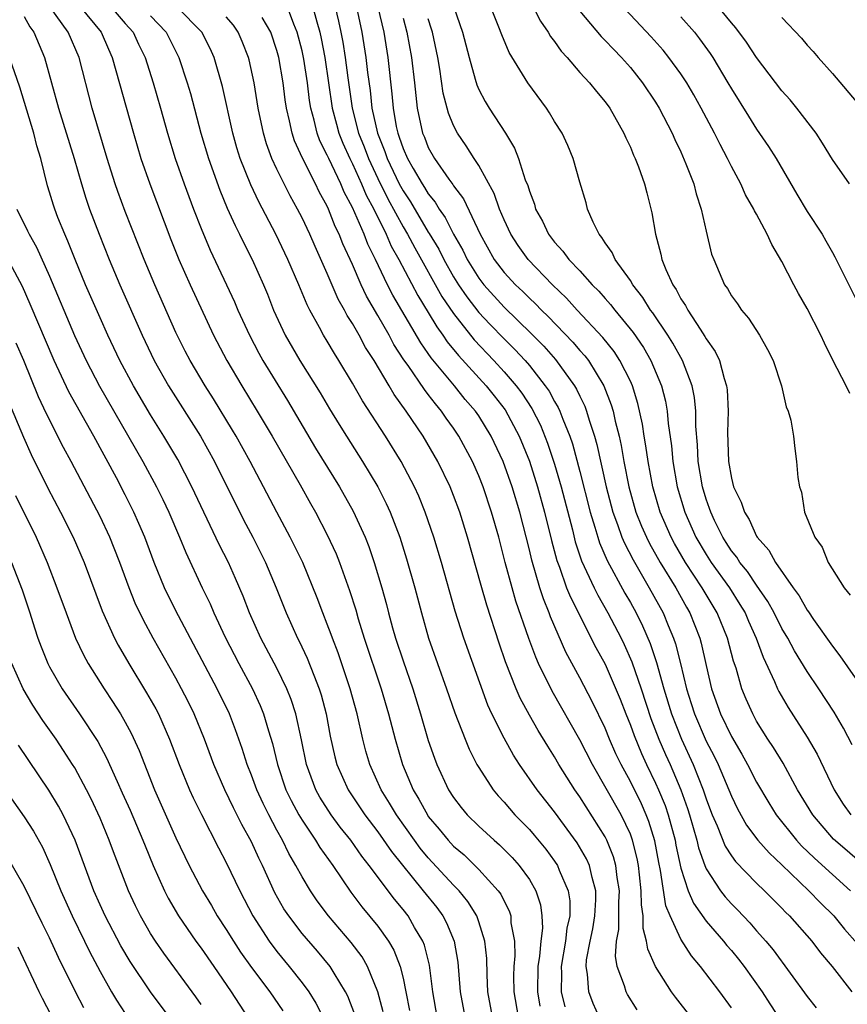
# Model space of a CAD drawing. Units: inches. Extents: x 2607000 to 2610000, y 1521000 to 1524000.
# Drawn here: x 2608733 to 2608798, y 1522216 to 1522294 of the extents above; entities that cross this region are included whole.
import ezdxf

# ---------------------------------------------------------------- set-up
doc = ezdxf.new("R2010")
doc.units = ezdxf.units.IN
doc.header["$MEASUREMENT"] = 0
doc.layers.add('LD26071521_2ft', color=140, linetype='Continuous')

msp = doc.modelspace()

# ---------------------------------------------------------------- linework, layer by layer
at = {"layer": 'LD26071521_2ft'}
for points, elevation in [([(2608772.312, 1522297), (2608773.895, 1522293.895), (2608774.503, 1522293), (2608774.68, 1522292.68), (2608775, 1522292.266), (2608775.514, 1522291.514), (2608775.995, 1522291), (2608777, 1522289.825), (2608777.764, 1522289), (2608778.306, 1522288.306), (2608779, 1522287.502), (2608779.37, 1522287), (2608780.496, 1522285), (2608780.641, 1522284.642), (2608781, 1522283.909), (2608781.26, 1522283.26), (2608781.389, 1522283), (2608781.644, 1522282.356), (2608782.129, 1522281), (2608782.294, 1522280.294), (2608782.712, 1522278.712), (2608782.989, 1522277), (2608783.418, 1522275.419), (2608783.491, 1522275), (2608783.799, 1522274.201), (2608784.354, 1522273), (2608784.621, 1522272.621), (2608785, 1522271.887), (2608785.364, 1522271.364), (2608785.542, 1522271), (2608786.526, 1522269.474), (2608786.91, 1522268.909), (2608787, 1522268.729), (2608787.72, 1522267.719), (2608788.048, 1522267), (2608788.419, 1522265.581), (2608788.622, 1522265), (2608788.665, 1522264.665), (2608788.745, 1522263), (2608788.698, 1522261.302), (2608788.764, 1522259), (2608789, 1522257.681), (2608789.181, 1522257), (2608789.784, 1522255.784), (2608790.028, 1522255), (2608790.41, 1522254.41), (2608791, 1522253.09), (2608791.054, 1522253), (2608791.98, 1522251.98), (2608792.498, 1522251), (2608793.896, 1522249), (2608794.364, 1522248.363), (2608795, 1522247.224), (2608795.101, 1522247.101), (2608795.506, 1522246.494), (2608797, 1522244.371), (2608797.6, 1522243.6), (2608799.408, 1522241)], 7458), ([(2608798.393, 1522264.393), (2608798.094, 1522265), (2608797.034, 1522267.034), (2608796.366, 1522268.366), (2608796.081, 1522269), (2608795, 1522271.134), (2608794.32, 1522272.32), (2608793.953, 1522273), (2608793, 1522274.847), (2608792.197, 1522276.197), (2608791.84, 1522277), (2608791, 1522278.581), (2608790.845, 1522278.845), (2608790.785, 1522279), (2608790.129, 1522280.129), (2608789.739, 1522281), (2608789, 1522282.376), (2608788.704, 1522283), (2608788.101, 1522284.101), (2608787.672, 1522285), (2608786.611, 1522287), (2608786.036, 1522288.035), (2608785.472, 1522289), (2608785, 1522289.715), (2608784.058, 1522291), (2608783.586, 1522291.586), (2608782.652, 1522292.652), (2608779.747, 1522295.747)], 7462), ([(2608798.35, 1522281), (2608797, 1522282.936), (2608796.227, 1522284.228), (2608795.712, 1522285), (2608794.195, 1522287), (2608793.65, 1522287.65), (2608793, 1522288.376), (2608791, 1522291.002), (2608790.206, 1522292.207), (2608789.363, 1522293.363), (2608789, 1522293.761), (2608787.544, 1522295.543)], 7466), ([(2608770.079, 1522215), (2608769.714, 1522217), (2608769.652, 1522218.348), (2608769.632, 1522219.632), (2608769.488, 1522221), (2608769, 1522222.544), (2608768.838, 1522223), (2608768.14, 1522224.14), (2608767.433, 1522225), (2608767, 1522225.438), (2608765, 1522227.597), (2608764.367, 1522228.367), (2608763.895, 1522229), (2608762.474, 1522231), (2608761.936, 1522231.937), (2608761.265, 1522233), (2608760.367, 1522235), (2608760.055, 1522236.055), (2608759.807, 1522237), (2608759.354, 1522239), (2608758.801, 1522241), (2608757.847, 1522243.847), (2608757.402, 1522245), (2608757.304, 1522245.304), (2608757, 1522246.115), (2608756.643, 1522247), (2608756.193, 1522248.193), (2608755.05, 1522251), (2608754.385, 1522252.385), (2608754.071, 1522253), (2608753, 1522254.983), (2608750.896, 1522259), (2608749.784, 1522261), (2608749.493, 1522261.493), (2608747.975, 1522263.975), (2608747.32, 1522265), (2608746.129, 1522267), (2608745.742, 1522267.742), (2608745, 1522269.233), (2608743.337, 1522273), (2608742.485, 1522275), (2608741, 1522278.808), (2608740.399, 1522280.399), (2608740.194, 1522281), (2608739.563, 1522283), (2608738.368, 1522287), (2608737.335, 1522291), (2608736.485, 1522293), (2608735.058, 1522295)], 7426), ([(2608737.448, 1522295), (2608739.092, 1522293), (2608739.66, 1522291.66), (2608739.964, 1522291), (2608741.638, 1522285), (2608742.231, 1522283), (2608742.936, 1522281), (2608744.6, 1522276.6), (2608745.232, 1522275), (2608746.131, 1522273), (2608747.995, 1522269), (2608749.049, 1522267), (2608750.226, 1522265), (2608751.445, 1522263), (2608752.632, 1522261), (2608754.843, 1522257.157), (2608755.667, 1522255.667), (2608756.054, 1522255), (2608757, 1522253.188), (2608757.689, 1522251.689), (2608757.961, 1522251), (2608758.769, 1522248.769), (2608759.254, 1522247.254), (2608759.455, 1522246.546), (2608759.93, 1522245), (2608761.269, 1522241), (2608761.855, 1522239), (2608762.367, 1522237), (2608762.954, 1522235), (2608763.793, 1522233), (2608764.253, 1522232.253), (2608764.923, 1522231), (2608765, 1522230.891), (2608765.866, 1522229.866), (2608766.56, 1522229), (2608767, 1522228.526), (2608767.829, 1522227.829), (2608768.69, 1522227), (2608769, 1522226.686), (2608770.536, 1522225), (2608770.73, 1522224.73), (2608771, 1522224.162), (2608771.401, 1522223.401), (2608771.523, 1522223), (2608771.546, 1522222.454), (2608771.813, 1522221), (2608771.839, 1522219.839), (2608771.775, 1522219), (2608771.757, 1522218.243), (2608771.766, 1522217), (2608772.109, 1522215)], 7428), ([(2608739.879, 1522295), (2608741, 1522293.701), (2608741.627, 1522293), (2608742.055, 1522292.055), (2608742.563, 1522291), (2608743.196, 1522289), (2608743.778, 1522287), (2608744.335, 1522285), (2608744.949, 1522283), (2608745.656, 1522281), (2608746.41, 1522279), (2608747, 1522277.464), (2608747.732, 1522275.732), (2608749.656, 1522271.656), (2608749.927, 1522271), (2608750.83, 1522269), (2608751.578, 1522267.578), (2608751.899, 1522267), (2608753.838, 1522263.838), (2608756.07, 1522260.07), (2608757.964, 1522257), (2608759.06, 1522255.06), (2608759.993, 1522253), (2608760.276, 1522252.276), (2608760.711, 1522251), (2608761.312, 1522249), (2608761.681, 1522247.681), (2608761.848, 1522247), (2608762.167, 1522245.833), (2608762.406, 1522245), (2608763, 1522243.219), (2608763.784, 1522241), (2608764.389, 1522239), (2608765, 1522236.903), (2608765.49, 1522235.489), (2608765.683, 1522235), (2608766.604, 1522233), (2608767, 1522232.377), (2608767.59, 1522231.59), (2608768.077, 1522231), (2608769, 1522230.101), (2608770.202, 1522229), (2608770.636, 1522228.636), (2608771.638, 1522227.637), (2608772.202, 1522227), (2608773, 1522225.881), (2608773.51, 1522225), (2608773.873, 1522223.873), (2608773.993, 1522223), (2608774.03, 1522222.03), (2608773.906, 1522221), (2608773.815, 1522219.815), (2608773.686, 1522219), (2608773.648, 1522217), (2608773.844, 1522215.844)], 7430), ([(2608743, 1522294.307), (2608744.235, 1522293), (2608745.241, 1522291), (2608745.914, 1522289), (2608746.159, 1522288.159), (2608746.988, 1522285), (2608747.579, 1522283), (2608748.484, 1522280.484), (2608749.078, 1522279.078), (2608749.693, 1522277.693), (2608750.055, 1522277), (2608750.357, 1522276.357), (2608751.051, 1522275), (2608751.942, 1522273), (2608752.254, 1522272.254), (2608752.744, 1522271), (2608753.661, 1522269), (2608754.831, 1522267), (2608756.44, 1522264.44), (2608757.176, 1522263.176), (2608757.93, 1522261.93), (2608758.508, 1522261), (2608759.79, 1522259), (2608760.989, 1522257), (2608761.669, 1522255.669), (2608761.966, 1522255), (2608762.734, 1522253), (2608763.284, 1522251.284), (2608763.935, 1522249), (2608764.447, 1522247), (2608765.009, 1522245), (2608766.45, 1522241), (2608767.089, 1522239.089), (2608767.906, 1522237), (2608768.225, 1522236.225), (2608768.855, 1522235), (2608769, 1522234.75), (2608770.124, 1522233), (2608770.519, 1522232.519), (2608771, 1522232.006), (2608771.863, 1522231), (2608773, 1522229.841), (2608773.393, 1522229.393), (2608774.296, 1522228.296), (2608775, 1522227.341), (2608775.226, 1522227), (2608775.363, 1522226.636), (2608776.081, 1522225), (2608776.196, 1522224.196), (2608776.197, 1522223), (2608775.973, 1522222.027), (2608775.853, 1522221), (2608775.515, 1522219), (2608775.542, 1522218.458), (2608775.518, 1522217), (2608775.801, 1522215.801)], 7432), ([(2608778.524, 1522215), (2608778.056, 1522216.056), (2608777.705, 1522217), (2608777.609, 1522218.391), (2608777.496, 1522219), (2608777.536, 1522219.535), (2608777.807, 1522221), (2608778.021, 1522221.979), (2608778.197, 1522223), (2608778.266, 1522224.266), (2608778.266, 1522225), (2608777.963, 1522226.037), (2608777.756, 1522227), (2608777.524, 1522227.524), (2608776.787, 1522228.787), (2608775, 1522231.241), (2608773.608, 1522233), (2608772.229, 1522235), (2608771.744, 1522235.743), (2608771, 1522237.077), (2608770.036, 1522239), (2608769.71, 1522239.71), (2608767.813, 1522245), (2608767.135, 1522247.135), (2608766.042, 1522251), (2608765.445, 1522253), (2608764.76, 1522255), (2608764.245, 1522256.244), (2608763.902, 1522257), (2608762.854, 1522259), (2608761.609, 1522261), (2608759.794, 1522263.794), (2608759, 1522265.203), (2608757.921, 1522267), (2608757.56, 1522267.56), (2608757, 1522268.533), (2608756.71, 1522269), (2608756.392, 1522269.608), (2608755.616, 1522271), (2608755.404, 1522271.404), (2608754.747, 1522273), (2608753.879, 1522275), (2608752.928, 1522277), (2608751.576, 1522279.576), (2608750.931, 1522280.931), (2608750.109, 1522283), (2608749.846, 1522283.846), (2608749.516, 1522285), (2608748.705, 1522288.705), (2608748.036, 1522291), (2608747.716, 1522291.716), (2608747.052, 1522293), (2608745.12, 1522295)], 7434), ([(2608789, 1522215.709), (2608788.081, 1522217), (2608786.562, 1522219), (2608785.841, 1522219.841), (2608785, 1522221.166), (2608784.146, 1522223), (2608783.807, 1522223.806), (2608783.387, 1522226.613), (2608783.243, 1522227.243), (2608782.942, 1522228.942), (2608782.471, 1522230.471), (2608782.259, 1522231), (2608781.874, 1522231.874), (2608781, 1522233.644), (2608780.265, 1522235), (2608779.855, 1522235.855), (2608779.352, 1522237), (2608779, 1522237.867), (2608777.983, 1522239.983), (2608777, 1522241.875), (2608775.901, 1522243.901), (2608774.683, 1522246.683), (2608774.577, 1522247), (2608774.113, 1522248.113), (2608773.832, 1522249), (2608773.187, 1522251.187), (2608773, 1522252.016), (2608772.244, 1522255), (2608771.639, 1522257), (2608770.929, 1522259), (2608769.984, 1522261), (2608769, 1522262.606), (2608768.731, 1522263), (2608767.924, 1522263.924), (2608767.064, 1522265), (2608765.222, 1522267.222), (2608765, 1522267.559), (2608764.397, 1522268.397), (2608762.181, 1522272.181), (2608761.771, 1522273), (2608760.816, 1522275), (2608760.206, 1522276.206), (2608759.909, 1522277), (2608759, 1522279.12), (2608758.342, 1522280.342), (2608758.075, 1522281), (2608757.114, 1522283), (2608757, 1522283.275), (2608756.41, 1522284.41), (2608756.196, 1522285), (2608755.961, 1522286.039), (2608755.69, 1522287), (2608755.594, 1522287.594), (2608755.419, 1522289), (2608755.138, 1522290.862), (2608755, 1522291.542), (2608754.623, 1522293), (2608754.356, 1522293.644), (2608753.85, 1522295)], 7440), ([(2608755.854, 1522295), (2608756.159, 1522293.841), (2608756.41, 1522293), (2608756.517, 1522292.517), (2608756.803, 1522291), (2608757.391, 1522287), (2608757.715, 1522285.715), (2608757.914, 1522285), (2608758.222, 1522284.222), (2608758.788, 1522283), (2608759, 1522282.586), (2608759.719, 1522281), (2608760.089, 1522280.089), (2608760.673, 1522279), (2608761.665, 1522277), (2608762.067, 1522276.067), (2608762.669, 1522275), (2608764.16, 1522272.159), (2608765, 1522270.792), (2608765.664, 1522269.664), (2608766.154, 1522269), (2608766.491, 1522268.491), (2608767.389, 1522267.389), (2608769.577, 1522265), (2608770.21, 1522264.21), (2608771.08, 1522263.081), (2608772.205, 1522261), (2608773.016, 1522259.016), (2608773.658, 1522257), (2608774.206, 1522255), (2608774.748, 1522252.748), (2608775.168, 1522251.168), (2608775.376, 1522250.624), (2608775.954, 1522249), (2608776.247, 1522248.247), (2608778.273, 1522244.273), (2608779, 1522242.94), (2608780.186, 1522240.186), (2608780.637, 1522239), (2608781, 1522238.109), (2608781.289, 1522237.289), (2608781.872, 1522235.872), (2608782.28, 1522235), (2608783, 1522233.529), (2608783.234, 1522233), (2608783.75, 1522231.75), (2608784, 1522231), (2608784.539, 1522229), (2608784.609, 1522228.609), (2608785, 1522226.797), (2608785.587, 1522225), (2608786.006, 1522224.006), (2608787, 1522222.595), (2608788.383, 1522221), (2608788.651, 1522220.651), (2608789, 1522220.258), (2608789.572, 1522219.572), (2608790.019, 1522219), (2608791.444, 1522217), (2608792.041, 1522216.041), (2608793, 1522214.594)], 7442), ([(2608757.624, 1522295), (2608757.893, 1522293.893), (2608758.083, 1522293), (2608758.225, 1522292.225), (2608758.409, 1522291), (2608758.613, 1522289.388), (2608758.957, 1522287), (2608759.476, 1522285), (2608759.92, 1522283.92), (2608760.258, 1522283), (2608761, 1522281.417), (2608761.799, 1522279.799), (2608763, 1522277.598), (2608763.36, 1522277), (2608763.931, 1522275.931), (2608766.08, 1522272.081), (2608767, 1522270.712), (2608768.629, 1522268.628), (2608770.189, 1522267), (2608771, 1522266.115), (2608771.958, 1522265), (2608772.405, 1522264.405), (2608773.197, 1522263.197), (2608773.873, 1522261.874), (2608774.45, 1522260.449), (2608775, 1522258.796), (2608775.514, 1522257), (2608776.407, 1522253.593), (2608776.642, 1522252.642), (2608777.141, 1522251.141), (2608778.125, 1522249), (2608778.412, 1522248.411), (2608779.221, 1522247), (2608780.265, 1522245), (2608780.505, 1522244.505), (2608781.128, 1522243.128), (2608781.855, 1522241), (2608782.632, 1522238.632), (2608783.263, 1522237), (2608783.785, 1522235.785), (2608784.145, 1522235), (2608784.993, 1522232.993), (2608785.52, 1522231.52), (2608785.68, 1522231), (2608786.252, 1522229), (2608786.39, 1522228.39), (2608786.889, 1522227), (2608787, 1522226.739), (2608788.147, 1522225), (2608788.519, 1522224.519), (2608789, 1522223.97), (2608789.486, 1522223.486), (2608790.463, 1522222.463), (2608791, 1522221.825), (2608791.738, 1522221), (2608792.32, 1522220.32), (2608795, 1522216.63), (2608795.724, 1522215.724)], 7444), ([(2608759.305, 1522295), (2608759.746, 1522293), (2608760.056, 1522291), (2608760.183, 1522289.817), (2608760.382, 1522288.382), (2608760.525, 1522287), (2608760.963, 1522285), (2608761.556, 1522283.556), (2608761.737, 1522283), (2608762.7, 1522281), (2608763, 1522280.439), (2608763.581, 1522279.581), (2608765, 1522277.177), (2608765.074, 1522277.074), (2608765.82, 1522275.82), (2608766.221, 1522275), (2608767, 1522273.629), (2608767.392, 1522273), (2608768.037, 1522272.037), (2608769, 1522270.799), (2608769.869, 1522269.869), (2608771, 1522268.711), (2608771.863, 1522267.863), (2608772.662, 1522267), (2608773, 1522266.602), (2608774.266, 1522265), (2608774.564, 1522264.564), (2608775, 1522263.763), (2608775.287, 1522263.287), (2608775.417, 1522263), (2608775.652, 1522262.348), (2608776.204, 1522261), (2608776.408, 1522260.408), (2608777, 1522258.211), (2608777.814, 1522255), (2608778.198, 1522253.802), (2608778.423, 1522253), (2608778.563, 1522252.563), (2608779.166, 1522251.166), (2608780.573, 1522248.573), (2608781, 1522247.838), (2608781.461, 1522247), (2608781.97, 1522245.97), (2608782.572, 1522244.572), (2608783.084, 1522243.084), (2608783.66, 1522241), (2608784.254, 1522239), (2608785.052, 1522237), (2608785.985, 1522235), (2608786.772, 1522233), (2608787, 1522232.285), (2608787.347, 1522231.347), (2608787.483, 1522231), (2608787.865, 1522230.135), (2608788.515, 1522228.515), (2608789, 1522227.764), (2608789.322, 1522227.322), (2608791, 1522225.593), (2608791.619, 1522225), (2608793, 1522223.607), (2608793.293, 1522223.293), (2608793.605, 1522223), (2608795.375, 1522221), (2608796.072, 1522220.071), (2608796.977, 1522219), (2608798.55, 1522217)], 7446), ([(2608760.989, 1522295), (2608761.468, 1522293), (2608761.799, 1522291), (2608762.122, 1522288.122), (2608762.208, 1522287), (2608762.46, 1522285.54), (2608762.581, 1522285), (2608762.704, 1522284.704), (2608763, 1522283.792), (2608763.34, 1522283), (2608763.789, 1522282.211), (2608764.509, 1522281), (2608764.707, 1522280.707), (2608765, 1522280.209), (2608765.554, 1522279.554), (2608765.869, 1522279), (2608766.343, 1522278.343), (2608767, 1522277.005), (2608767.735, 1522275.735), (2608768.073, 1522275), (2608769, 1522273.512), (2608769.392, 1522273), (2608771, 1522271.23), (2608773.154, 1522269.153), (2608774.139, 1522268.139), (2608775.079, 1522267.079), (2608776.587, 1522265), (2608776.742, 1522264.742), (2608777, 1522264.175), (2608777.39, 1522263.39), (2608777.531, 1522263), (2608777.734, 1522262.266), (2608778.153, 1522261), (2608778.342, 1522260.342), (2608779.077, 1522257), (2608779.605, 1522255), (2608779.978, 1522254.022), (2608780.332, 1522253), (2608780.527, 1522252.527), (2608781.212, 1522251.212), (2608782.503, 1522249), (2608783.597, 1522247), (2608783.986, 1522246.014), (2608784.415, 1522245), (2608784.568, 1522244.568), (2608784.963, 1522243), (2608785.444, 1522241), (2608785.823, 1522239.823), (2608786.069, 1522239), (2608787, 1522236.856), (2608787.645, 1522235.645), (2608787.954, 1522235), (2608788.8, 1522233), (2608789, 1522232.483), (2608789.479, 1522231.479), (2608790.194, 1522230.194), (2608791.084, 1522229), (2608791.992, 1522227.992), (2608793, 1522227.048), (2608795.137, 1522225), (2608796.05, 1522224.05), (2608797.12, 1522223), (2608797.962, 1522221.962), (2608799, 1522220.783)], 7448), ([(2608767.02, 1522295), (2608767.713, 1522293), (2608768.223, 1522291), (2608768.723, 1522289.277), (2608768.837, 1522288.837), (2608769, 1522288.482), (2608769.514, 1522287.514), (2608769.83, 1522287), (2608771.119, 1522285), (2608771.826, 1522283.826), (2608772.149, 1522283), (2608772.682, 1522281.318), (2608772.87, 1522280.87), (2608773, 1522280.415), (2608773.397, 1522279.397), (2608773.498, 1522279), (2608774.035, 1522278.035), (2608774.517, 1522277), (2608775, 1522276.379), (2608775.664, 1522275.664), (2608776.137, 1522275), (2608777, 1522274.094), (2608777.986, 1522273), (2608778.498, 1522272.498), (2608779, 1522271.911), (2608779.436, 1522271.436), (2608779.762, 1522271), (2608781.22, 1522269.22), (2608782.031, 1522268.031), (2608782.629, 1522267), (2608783.469, 1522265), (2608783.776, 1522263.776), (2608783.912, 1522263), (2608783.995, 1522262.004), (2608784.254, 1522260.254), (2608784.365, 1522259), (2608784.714, 1522257), (2608785.307, 1522255), (2608786.188, 1522253), (2608787, 1522251.627), (2608787.406, 1522251), (2608788.841, 1522249), (2608789.683, 1522247.683), (2608790.085, 1522247), (2608790.352, 1522246.352), (2608790.969, 1522245), (2608791.51, 1522243.51), (2608792.421, 1522241.579), (2608792.657, 1522241), (2608792.768, 1522240.768), (2608793.502, 1522239.502), (2608795, 1522237.167), (2608795.808, 1522235.808), (2608797.139, 1522233), (2608797.864, 1522231.864), (2608798.468, 1522231)], 7454), ([(2608798.568, 1522236.568), (2608797.885, 1522237.884), (2608797.138, 1522239.138), (2608795.926, 1522241), (2608795, 1522242.355), (2608793.993, 1522243.993), (2608793.463, 1522245), (2608793, 1522245.779), (2608792.394, 1522247), (2608791.9, 1522247.9), (2608791, 1522249.199), (2608790.283, 1522250.283), (2608789.675, 1522251), (2608789.422, 1522251.422), (2608789, 1522251.934), (2608788.595, 1522252.595), (2608788.324, 1522253), (2608787.673, 1522254.327), (2608787.362, 1522255), (2608787.277, 1522255.277), (2608787, 1522256.026), (2608786.709, 1522257), (2608786.374, 1522259), (2608786.32, 1522260.32), (2608786.188, 1522261.812), (2608786.179, 1522263), (2608786.069, 1522264.069), (2608785.885, 1522265), (2608785.128, 1522267), (2608784.373, 1522268.374), (2608783.979, 1522269), (2608782.779, 1522270.779), (2608782.605, 1522271), (2608781.997, 1522271.997), (2608781.201, 1522273), (2608781, 1522273.339), (2608779.799, 1522275), (2608779.567, 1522275.567), (2608779, 1522276.335), (2608778.753, 1522276.753), (2608778.522, 1522277), (2608778.044, 1522277.956), (2608777.614, 1522279), (2608777.488, 1522279.488), (2608777, 1522281.141), (2608776.479, 1522283), (2608776.038, 1522284.037), (2608775.601, 1522285), (2608775, 1522285.933), (2608774.609, 1522286.609), (2608774.347, 1522287), (2608772.883, 1522289), (2608771.408, 1522291.408), (2608770.812, 1522292.812), (2608770.589, 1522293.411), (2608769.939, 1522295)], 7456), ([(2608777, 1522294.671), (2608778.676, 1522292.676), (2608779, 1522292.361), (2608779.654, 1522291.654), (2608780.288, 1522291), (2608781, 1522290.2), (2608781.974, 1522289), (2608783, 1522287.473), (2608783.295, 1522287), (2608784.321, 1522285), (2608784.521, 1522284.521), (2608785, 1522283.531), (2608785.407, 1522282.593), (2608786.016, 1522281), (2608786.211, 1522280.211), (2608786.618, 1522279), (2608787, 1522277.253), (2608787.437, 1522275.437), (2608787.601, 1522275), (2608788.467, 1522273), (2608788.695, 1522272.695), (2608789, 1522272.137), (2608789.481, 1522271.481), (2608789.799, 1522271), (2608790.364, 1522270.364), (2608791.24, 1522269), (2608791.87, 1522267.87), (2608792.304, 1522267), (2608792.972, 1522265), (2608793.331, 1522263.331), (2608793.491, 1522263), (2608793.712, 1522262.288), (2608793.924, 1522261), (2608794.018, 1522260.018), (2608794.169, 1522259), (2608794.254, 1522257.746), (2608794.386, 1522257), (2608794.567, 1522256.567), (2608794.797, 1522255), (2608795.604, 1522253), (2608796.203, 1522252.203), (2608796.661, 1522251), (2608797.93, 1522249), (2608798.419, 1522248.419)], 7460), ([(2608733, 1522294.258), (2608733.431, 1522293.431), (2608733.748, 1522293), (2608734.601, 1522291), (2608735.167, 1522289), (2608735.702, 1522287), (2608736.956, 1522283), (2608737.524, 1522281), (2608737.873, 1522279.873), (2608738.173, 1522279), (2608738.92, 1522277), (2608739.722, 1522275), (2608740.578, 1522273), (2608742.336, 1522269), (2608743.285, 1522267), (2608744.419, 1522265), (2608746.944, 1522261), (2608748.07, 1522259), (2608750.375, 1522254.375), (2608751.097, 1522253), (2608752.103, 1522251), (2608752.937, 1522249), (2608753.731, 1522247), (2608754.646, 1522245), (2608754.77, 1522244.77), (2608755.416, 1522243.417), (2608755.925, 1522242.075), (2608756.359, 1522241), (2608756.512, 1522240.512), (2608756.91, 1522239), (2608757.236, 1522237.236), (2608757.601, 1522235.601), (2608757.758, 1522235), (2608758.645, 1522233), (2608759.983, 1522231), (2608761, 1522229.668), (2608762.094, 1522228.094), (2608764.604, 1522225), (2608765.664, 1522223.664), (2608766.146, 1522223), (2608766.447, 1522222.447), (2608767.053, 1522221), (2608767.346, 1522219.346), (2608767.525, 1522217), (2608767.897, 1522215)], 7424), ([(2608781.551, 1522215.551), (2608780.775, 1522216.775), (2608780.656, 1522217), (2608780.532, 1522217.468), (2608779.958, 1522219), (2608779.821, 1522219.821), (2608779.905, 1522221), (2608780.086, 1522221.914), (2608780.089, 1522224.089), (2608780.134, 1522225), (2608779.96, 1522226.04), (2608779.848, 1522227), (2608779.67, 1522227.67), (2608779.13, 1522229), (2608779, 1522229.254), (2608777, 1522232.435), (2608776.603, 1522233), (2608775.347, 1522235), (2608775, 1522235.601), (2608774.453, 1522236.452), (2608773.693, 1522237.694), (2608773, 1522238.9), (2608772.264, 1522240.263), (2608771.951, 1522241), (2608771.124, 1522243.124), (2608770.613, 1522244.613), (2608769.629, 1522247.629), (2608769.176, 1522249.175), (2608768.103, 1522253), (2608767.489, 1522255), (2608767, 1522256.304), (2608766.722, 1522257), (2608765.754, 1522259), (2608764.587, 1522261), (2608763.247, 1522263), (2608762.303, 1522264.303), (2608761.904, 1522265), (2608760.705, 1522267), (2608760.035, 1522268.035), (2608759.525, 1522269), (2608759, 1522269.937), (2608758.579, 1522270.579), (2608758.366, 1522271), (2608757.869, 1522271.869), (2608757, 1522273.897), (2608756.028, 1522276.028), (2608755.604, 1522277), (2608755, 1522278.302), (2608754.647, 1522279), (2608754.058, 1522280.058), (2608753.576, 1522281), (2608753, 1522282.169), (2608752.614, 1522283), (2608752.178, 1522284.178), (2608751.936, 1522285), (2608751.528, 1522287), (2608751.213, 1522289), (2608750.812, 1522290.812), (2608750.761, 1522291), (2608750.268, 1522292.268), (2608749.942, 1522293), (2608749.564, 1522293.564), (2608749, 1522294.225)], 7436), ([(2608785.782, 1522215), (2608784.577, 1522216.577), (2608784.269, 1522217), (2608783, 1522218.985), (2608782.38, 1522220.38), (2608782.286, 1522221), (2608782.01, 1522222.01), (2608782.014, 1522223), (2608781.87, 1522223.869), (2608781.868, 1522225), (2608781.734, 1522226.266), (2608781.639, 1522227), (2608781.54, 1522227.541), (2608781.178, 1522229), (2608781, 1522229.475), (2608780.271, 1522231), (2608777.993, 1522235), (2608777, 1522236.963), (2608774.802, 1522240.802), (2608773.734, 1522243), (2608773.505, 1522243.505), (2608772.971, 1522244.971), (2608771.942, 1522247.942), (2608771.635, 1522249), (2608771.087, 1522251), (2608770.572, 1522253), (2608770.015, 1522255), (2608769.341, 1522257), (2608769, 1522257.866), (2608768.499, 1522259), (2608767.426, 1522261), (2608767, 1522261.629), (2608766.426, 1522262.426), (2608766.043, 1522263), (2608765.558, 1522263.558), (2608765, 1522264.318), (2608764.696, 1522264.696), (2608763.4, 1522266.6), (2608763.065, 1522267.065), (2608762.276, 1522268.276), (2608761.887, 1522269), (2608761, 1522270.567), (2608760.105, 1522272.106), (2608759.689, 1522273), (2608759, 1522274.596), (2608758.238, 1522276.238), (2608757.944, 1522277), (2608757.629, 1522277.629), (2608757.098, 1522279), (2608757, 1522279.221), (2608756.368, 1522280.368), (2608756.071, 1522281), (2608755.031, 1522283.031), (2608754.399, 1522284.399), (2608754.205, 1522285), (2608754.008, 1522285.992), (2608753.759, 1522287), (2608753.659, 1522287.659), (2608753.491, 1522289), (2608753.15, 1522291), (2608753, 1522291.553), (2608752.518, 1522293), (2608751.839, 1522294.161)], 7438), ([(2608763, 1522294.119), (2608763.31, 1522293), (2608763.679, 1522291), (2608763.913, 1522289), (2608764.001, 1522288.001), (2608764.122, 1522287), (2608764.546, 1522285), (2608764.686, 1522284.686), (2608765, 1522283.887), (2608765.497, 1522283), (2608766.628, 1522281.372), (2608766.945, 1522280.945), (2608767, 1522280.848), (2608767.798, 1522279.798), (2608769.095, 1522277), (2608770.22, 1522275), (2608771, 1522273.983), (2608771.905, 1522273), (2608772.475, 1522272.475), (2608773, 1522271.945), (2608773.495, 1522271.495), (2608773.961, 1522271), (2608774.496, 1522270.496), (2608776.455, 1522268.455), (2608777, 1522267.804), (2608777.384, 1522267.384), (2608777.673, 1522267), (2608778.901, 1522265), (2608779.492, 1522263.492), (2608779.631, 1522263), (2608779.795, 1522262.205), (2608780.104, 1522261), (2608780.272, 1522260.272), (2608780.491, 1522259), (2608780.888, 1522257), (2608781.445, 1522255), (2608781.889, 1522253.888), (2608782.275, 1522253), (2608782.516, 1522252.516), (2608783.373, 1522251), (2608784.606, 1522249), (2608785.453, 1522247.453), (2608785.721, 1522247), (2608786.495, 1522245), (2608786.608, 1522244.608), (2608787, 1522242.838), (2608787.432, 1522241), (2608788.145, 1522239), (2608789, 1522237.223), (2608789.828, 1522235.828), (2608790.282, 1522235), (2608791, 1522233.593), (2608791.962, 1522231.962), (2608792.56, 1522231), (2608794.162, 1522229), (2608794.565, 1522228.565), (2608795.575, 1522227.575), (2608798.423, 1522225)], 7450), ([(2608799, 1522227.453), (2608798.159, 1522228.159), (2608797.085, 1522229.085), (2608795.446, 1522231), (2608794.248, 1522233), (2608793.091, 1522235.091), (2608792.333, 1522236.333), (2608791.892, 1522237), (2608791, 1522238.442), (2608790.695, 1522239), (2608790.175, 1522240.175), (2608789.841, 1522241), (2608789.373, 1522242.627), (2608789.18, 1522243.18), (2608788.692, 1522245), (2608787.885, 1522247), (2608787.548, 1522247.548), (2608786.699, 1522249), (2608785.375, 1522251), (2608784.497, 1522252.497), (2608784.224, 1522253), (2608783.357, 1522255), (2608782.784, 1522257), (2608782.41, 1522259), (2608782.238, 1522260.238), (2608782.096, 1522261), (2608781.958, 1522261.958), (2608781.602, 1522263.602), (2608781.172, 1522265), (2608781, 1522265.371), (2608780.18, 1522267), (2608779.713, 1522267.713), (2608778.827, 1522268.827), (2608776.797, 1522271), (2608775.945, 1522271.945), (2608774.831, 1522273), (2608772.899, 1522275), (2608772.113, 1522276.112), (2608771.531, 1522277), (2608771, 1522278.153), (2608770.644, 1522279), (2608770.22, 1522280.22), (2608769, 1522282.439), (2608768.634, 1522283), (2608768.01, 1522284.01), (2608767.312, 1522285), (2608767, 1522285.611), (2608766.599, 1522286.599), (2608766.185, 1522288.185), (2608765.915, 1522290.085), (2608765.749, 1522291), (2608765.336, 1522293), (2608765.261, 1522293.261), (2608765, 1522294.077)], 7452), ([(2608785, 1522294.231), (2608786.079, 1522293), (2608786.488, 1522292.488), (2608787.326, 1522291.326), (2608787.539, 1522291), (2608788.726, 1522289), (2608789, 1522288.511), (2608790.347, 1522286.346), (2608791, 1522285.328), (2608791.954, 1522283.954), (2608792.542, 1522283), (2608794.179, 1522280.179), (2608795, 1522278.799), (2608796.182, 1522277), (2608796.485, 1522276.485), (2608797, 1522275.551), (2608797.206, 1522275.206), (2608797.58, 1522274.42), (2608799.194, 1522271.194)], 7464), ([(2608793, 1522294.176), (2608794.542, 1522292.542), (2608795, 1522291.985), (2608795.479, 1522291.479), (2608795.862, 1522291), (2608797, 1522289.733), (2608799.184, 1522287.184)], 7468), ([(2608765.698, 1522215), (2608765.352, 1522217), (2608765.098, 1522219.098), (2608764.688, 1522220.688), (2608764.56, 1522221), (2608763.905, 1522222.095), (2608763.391, 1522223), (2608763, 1522223.505), (2608762.317, 1522224.317), (2608760.324, 1522227), (2608759.738, 1522227.738), (2608758.859, 1522229), (2608758.031, 1522230.031), (2608757.312, 1522231), (2608756.406, 1522232.406), (2608756.08, 1522233), (2608755.341, 1522235), (2608754.944, 1522236.944), (2608754.499, 1522239), (2608754.142, 1522240.142), (2608753.798, 1522241), (2608753, 1522242.635), (2608751.74, 1522245), (2608750.841, 1522247), (2608750.335, 1522248.335), (2608749.738, 1522249.738), (2608749.167, 1522251), (2608748.438, 1522252.438), (2608746.282, 1522257), (2608745.15, 1522259.15), (2608744.052, 1522261), (2608743, 1522262.693), (2608741.645, 1522265), (2608740.563, 1522267), (2608739.615, 1522269), (2608739, 1522270.372), (2608737.857, 1522273), (2608737.025, 1522275), (2608736.458, 1522276.458), (2608736.21, 1522277), (2608735.669, 1522278.331), (2608735.409, 1522279), (2608735.308, 1522279.308), (2608735, 1522280.347), (2608734.839, 1522280.839), (2608734.31, 1522283), (2608733.997, 1522283.997), (2608733.748, 1522285), (2608732.651, 1522288.651), (2608731.842, 1522291)], 7422), ([(2608732.414, 1522279), (2608733.268, 1522277.268), (2608733.385, 1522277), (2608733.981, 1522275.981), (2608735, 1522273.687), (2608736.978, 1522268.978), (2608737.894, 1522267), (2608738.963, 1522264.963), (2608742.39, 1522259), (2608743.485, 1522257), (2608743.987, 1522255.986), (2608744.449, 1522255), (2608745.302, 1522253), (2608745.792, 1522251.792), (2608747.088, 1522249), (2608747.721, 1522247.721), (2608748.024, 1522247), (2608748.916, 1522245.084), (2608749.988, 1522243), (2608751.063, 1522241), (2608751.68, 1522239.68), (2608751.952, 1522239), (2608752.343, 1522237.657), (2608752.663, 1522236.663), (2608753.061, 1522235), (2608753.728, 1522233), (2608754.136, 1522232.136), (2608754.749, 1522231), (2608755, 1522230.576), (2608756.075, 1522229), (2608756.42, 1522228.42), (2608757.44, 1522227), (2608758.876, 1522224.876), (2608759.731, 1522223.732), (2608761, 1522222.19), (2608761.854, 1522221), (2608762.277, 1522220.277), (2608762.778, 1522219), (2608763, 1522218.062), (2608763.214, 1522217), (2608763.502, 1522215.502)], 7420), ([(2608761.411, 1522215.411), (2608760.996, 1522216.996), (2608760.193, 1522219), (2608759.759, 1522219.759), (2608758.9, 1522220.901), (2608757.105, 1522223), (2608756.209, 1522224.209), (2608755.67, 1522225), (2608755, 1522226.099), (2608754.519, 1522227), (2608753.955, 1522227.955), (2608753.446, 1522229), (2608753, 1522229.789), (2608752.358, 1522231), (2608751.908, 1522231.908), (2608751.409, 1522233), (2608751, 1522234.145), (2608750.662, 1522235), (2608750.264, 1522236.264), (2608749.738, 1522237.738), (2608749.242, 1522239), (2608748.279, 1522241), (2608745.223, 1522246.777), (2608744.396, 1522248.396), (2608744.113, 1522249), (2608743.29, 1522251), (2608742.538, 1522253), (2608742.086, 1522254.086), (2608741.68, 1522255), (2608741, 1522256.358), (2608740.294, 1522257.706), (2608738.506, 1522261), (2608736.524, 1522264.524), (2608735.372, 1522267), (2608733.477, 1522271.477), (2608732.856, 1522272.856), (2608731.468, 1522275.468)], 7418), ([(2608759.186, 1522215.185), (2608758.634, 1522216.634), (2608758.452, 1522217), (2608757.541, 1522218.459), (2608757.225, 1522219), (2608756.211, 1522220.211), (2608755, 1522221.62), (2608753.944, 1522223), (2608753.568, 1522223.568), (2608752.838, 1522224.838), (2608751.855, 1522227), (2608751.573, 1522227.573), (2608751, 1522228.859), (2608750.234, 1522230.235), (2608749.567, 1522231.567), (2608748.879, 1522233), (2608748.017, 1522235), (2608747.273, 1522237), (2608746.453, 1522239), (2608745.977, 1522239.977), (2608745.449, 1522241), (2608745, 1522241.826), (2608743.213, 1522245), (2608742.435, 1522246.435), (2608741.788, 1522247.787), (2608741.303, 1522249), (2608740.565, 1522251), (2608740.129, 1522252.129), (2608739.774, 1522253), (2608739, 1522254.654), (2608736.723, 1522259), (2608736.118, 1522260.118), (2608734.765, 1522262.765), (2608734.126, 1522264.126), (2608732.963, 1522267), (2608732.364, 1522268.364)], 7416), ([(2608731.758, 1522263.758), (2608732.93, 1522260.93), (2608733.556, 1522259.556), (2608734.878, 1522256.879), (2608735.859, 1522255), (2608736.864, 1522253), (2608737.731, 1522251), (2608739.167, 1522247.167), (2608740.154, 1522245), (2608740.445, 1522244.445), (2608741.28, 1522243), (2608742.687, 1522240.687), (2608743.409, 1522239.409), (2608743.621, 1522239), (2608744.512, 1522237), (2608745.258, 1522235), (2608746.077, 1522233), (2608746.366, 1522232.366), (2608747.026, 1522231.026), (2608748.386, 1522228.386), (2608749, 1522227.238), (2608750.062, 1522225), (2608751.1, 1522223), (2608752.392, 1522221), (2608753, 1522220.187), (2608753.987, 1522219), (2608755, 1522217.714), (2608755.533, 1522217), (2608756.093, 1522216.093), (2608756.641, 1522215)], 7414), ([(2608732.309, 1522256.309), (2608733.942, 1522253), (2608734.817, 1522251), (2608735.59, 1522249), (2608736.306, 1522247), (2608737.064, 1522245), (2608737.681, 1522243.681), (2608738.058, 1522243), (2608739.318, 1522241), (2608739.996, 1522239.996), (2608740.627, 1522239), (2608741, 1522238.348), (2608741.473, 1522237.473), (2608742.101, 1522236.101), (2608743.322, 1522233), (2608745, 1522229.198), (2608746.049, 1522227), (2608747.107, 1522225), (2608747.822, 1522223.822), (2608748.29, 1522223), (2608749, 1522221.919), (2608749.563, 1522221), (2608750.136, 1522220.136), (2608751, 1522218.927), (2608752.446, 1522217), (2608753.475, 1522215.474)], 7412), ([(2608731.997, 1522251), (2608732.832, 1522248.832), (2608733.446, 1522247), (2608733.815, 1522245.815), (2608734.087, 1522245), (2608734.33, 1522244.33), (2608734.864, 1522243), (2608735, 1522242.74), (2608736.004, 1522241), (2608737.382, 1522239), (2608738.827, 1522236.827), (2608739.525, 1522235.525), (2608740.351, 1522233.649), (2608740.762, 1522232.762), (2608741.376, 1522231.377), (2608742.398, 1522229), (2608742.564, 1522228.564), (2608743.219, 1522227), (2608744.105, 1522225), (2608744.4, 1522224.4), (2608745.215, 1522223), (2608746.589, 1522221), (2608747, 1522220.452), (2608748.024, 1522219), (2608749.397, 1522217), (2608750.009, 1522216.009), (2608750.799, 1522214.799)], 7410), ([(2608747, 1522215.979), (2608746.594, 1522216.594), (2608746.304, 1522217), (2608744.043, 1522220.044), (2608743.383, 1522221), (2608743, 1522221.602), (2608742.195, 1522223), (2608741.802, 1522223.802), (2608741.259, 1522225), (2608740.072, 1522228.072), (2608739.736, 1522229), (2608739, 1522230.75), (2608738.287, 1522232.287), (2608737.921, 1522233), (2608737, 1522234.723), (2608736.832, 1522235), (2608736.117, 1522236.117), (2608735.52, 1522237), (2608734.477, 1522238.477), (2608733.685, 1522239.685), (2608732.901, 1522241), (2608732.01, 1522243)], 7408), ([(2608744.465, 1522215), (2608742.985, 1522217), (2608741.386, 1522219.386), (2608740.643, 1522220.643), (2608739.405, 1522223), (2608739, 1522223.893), (2608738.512, 1522225), (2608737.036, 1522229), (2608736.088, 1522231), (2608735.706, 1522231.706), (2608734.951, 1522232.951), (2608732.531, 1522236.531)], 7406), ([(2608731.484, 1522233), (2608733, 1522230.861), (2608733.728, 1522229.728), (2608734.442, 1522228.443), (2608735.064, 1522227.065), (2608735.892, 1522225), (2608736.786, 1522223), (2608737.78, 1522221), (2608738.175, 1522220.175), (2608739, 1522218.61), (2608739.907, 1522217), (2608740.316, 1522216.316), (2608741, 1522215.268)], 7404), ([(2608737.73, 1522215.73), (2608737.045, 1522217), (2608735.705, 1522219.705), (2608735, 1522221.259), (2608734.422, 1522222.422), (2608733, 1522225.367), (2608731.669, 1522227.669)], 7402), ([(2608735.136, 1522215.136), (2608734.452, 1522216.452), (2608734.187, 1522217), (2608732.525, 1522220.525)], 7400)]:
    msp.add_lwpolyline(points, dxfattribs=dict(at, elevation=elevation))

doc.saveas('drawing.dxf')
